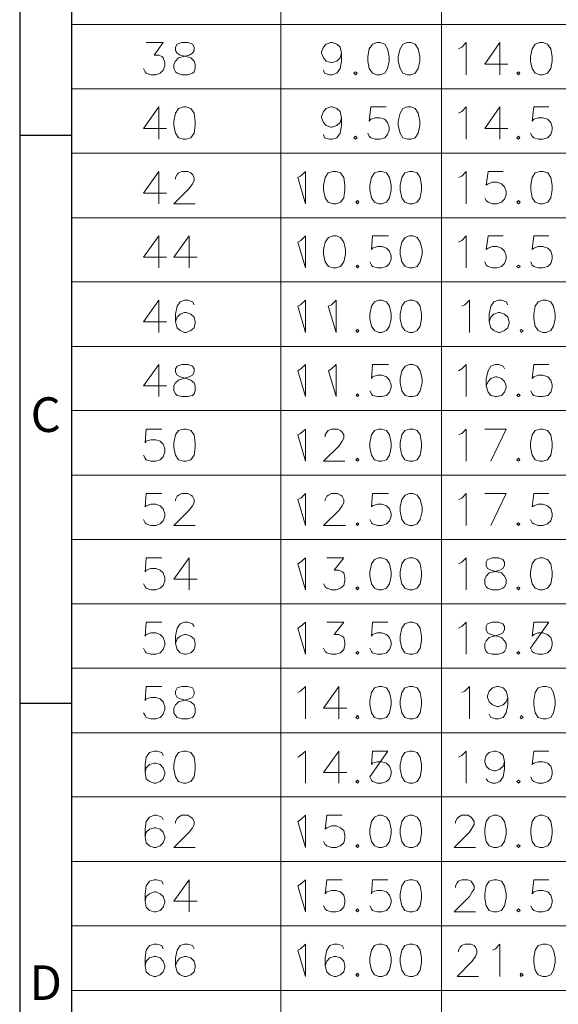
# Model space of a CAD drawing. Units: millimetres. Extents: x 117 to 258, y -90 to -7.
# Drawn here: x 142 to 153, y -48 to -28 of the extents above; entities that cross this region are included whole.
import ezdxf

# ---------------------------------------------------------------- set-up
doc = ezdxf.new("R2010")
doc.units = ezdxf.units.MM
doc.header["$MEASUREMENT"] = 0
doc.layers.get('0').update_dxf_attribs({"linetype": 'CONTINUOUS'})
doc.styles.add('A', font='ROMANS.shx', dxfattribs={"height": 1})

msp = doc.modelspace()

# ---------------------------------------------------------------- linework, layer by layer
at = {"linetype": 'Continuous', "lineweight": -3}
for p, q in [((142.219, -6.784), (142.219, -88.817)), ((143.292, -7.857), (143.292, -87.744)), ((142.219, -30.222), (143.292, -30.222)), ((142.219, -41.941), (143.292, -41.941))]:
    msp.add_line(p, q, dxfattribs=at)
at = {"color": 7, "linetype": 'Continuous', "lineweight": 20, "true_color": 0x000007}
for points in [[(147.61, -8.014), (147.61, -73.104)], [(150.931, -8.014), (150.931, -73.104)], [(143.284, -27.937), (163.895, -27.937)], [(144.834, -28.314), (145.185, -28.314), (144.996, -28.571), (145.091, -28.571), (145.154, -28.602), (145.185, -28.628), (145.216, -28.723), (145.216, -28.791), (145.185, -28.885), (145.122, -28.943), (145.028, -28.979), (144.928, -28.979), (144.834, -28.943), (144.808, -28.916), (144.776, -28.848)], [(148.862, -28.534), (148.836, -28.628), (148.768, -28.696), (148.674, -28.723), (148.642, -28.723), (148.548, -28.696), (148.49, -28.628), (148.454, -28.534), (148.454, -28.503), (148.49, -28.409), (148.548, -28.346), (148.642, -28.314), (148.674, -28.314), (148.768, -28.346), (148.836, -28.409), (148.862, -28.534), (148.862, -28.696), (148.836, -28.848), (148.768, -28.943), (148.674, -28.979), (148.616, -28.979), (148.516, -28.943), (148.49, -28.885)], [(151.282, -28.44), (151.345, -28.409), (151.439, -28.314), (151.439, -28.979)], [(152.136, -28.314), (151.822, -28.759), (152.298, -28.759)], [(152.136, -28.314), (152.136, -28.979)], [(143.284, -29.267), (163.895, -29.267)], [(145.091, -29.639), (144.776, -30.084), (145.248, -30.084)], [(145.091, -29.639), (145.091, -30.304)], [(148.862, -29.864), (148.836, -29.963), (148.768, -30.021), (148.674, -30.058), (148.642, -30.058), (148.548, -30.021), (148.49, -29.963), (148.454, -29.864), (148.454, -29.838), (148.49, -29.733), (148.548, -29.675), (148.642, -29.639), (148.674, -29.639), (148.768, -29.675), (148.836, -29.733), (148.862, -29.864), (148.862, -30.021), (148.836, -30.183), (148.768, -30.277), (148.674, -30.304), (148.616, -30.304), (148.516, -30.277), (148.49, -30.209)], [(149.784, -29.639), (149.47, -29.639), (149.433, -29.932), (149.47, -29.895), (149.559, -29.864), (149.653, -29.864), (149.758, -29.895), (149.815, -29.963), (149.847, -30.058), (149.847, -30.115), (149.815, -30.209), (149.758, -30.277), (149.653, -30.304), (149.559, -30.304), (149.47, -30.277), (149.433, -30.246), (149.407, -30.183)], [(151.282, -29.77), (151.345, -29.733), (151.439, -29.639), (151.439, -30.304)], [(152.136, -29.639), (151.822, -30.084), (152.298, -30.084)], [(152.136, -29.639), (152.136, -30.304)], [(153.147, -29.639), (152.833, -29.639), (152.801, -29.932), (152.833, -29.895), (152.927, -29.864), (153.021, -29.864), (153.115, -29.895), (153.184, -29.963), (153.215, -30.058), (153.215, -30.115), (153.184, -30.209), (153.115, -30.277), (153.021, -30.304), (152.927, -30.304), (152.833, -30.277), (152.801, -30.246), (152.764, -30.183)], [(143.284, -30.592), (163.895, -30.592)], [(145.091, -30.974), (144.776, -31.419), (145.248, -31.419)], [(145.091, -30.974), (145.091, -31.638)], [(145.436, -31.131), (145.436, -31.094), (145.473, -31.036), (145.499, -31), (145.567, -30.974), (145.693, -30.974), (145.751, -31), (145.787, -31.036), (145.819, -31.094), (145.819, -31.162), (145.787, -31.225), (145.719, -31.324), (145.405, -31.638), (145.845, -31.638)], [(151.282, -31.094), (151.345, -31.068), (151.439, -30.974), (151.439, -31.638)], [(152.204, -30.974), (151.89, -30.974), (151.853, -31.256), (151.89, -31.225), (151.984, -31.194), (152.073, -31.194), (152.167, -31.225), (152.23, -31.288), (152.262, -31.382), (152.262, -31.445), (152.23, -31.544), (152.167, -31.607), (152.073, -31.638), (151.984, -31.638), (151.89, -31.607), (151.853, -31.57), (151.822, -31.513)], [(143.284, -31.926), (163.895, -31.926)], [(145.091, -32.303), (144.776, -32.743), (145.248, -32.743)], [(145.091, -32.303), (145.091, -32.963)], [(145.719, -32.303), (145.405, -32.743), (145.882, -32.743)], [(145.719, -32.303), (145.719, -32.963)], [(149.831, -32.303), (149.506, -32.303), (149.48, -32.581), (149.506, -32.555), (149.606, -32.523), (149.7, -32.523), (149.795, -32.555), (149.857, -32.617), (149.889, -32.712), (149.889, -32.78), (149.857, -32.869), (149.795, -32.931), (149.7, -32.963), (149.606, -32.963), (149.506, -32.931), (149.48, -32.905), (149.449, -32.837)], [(151.282, -32.429), (151.345, -32.398), (151.439, -32.303), (151.439, -32.963)], [(152.204, -32.303), (151.89, -32.303), (151.853, -32.581), (151.89, -32.555), (151.984, -32.523), (152.073, -32.523), (152.167, -32.555), (152.23, -32.617), (152.262, -32.712), (152.262, -32.78), (152.23, -32.869), (152.167, -32.931), (152.073, -32.963), (151.984, -32.963), (151.89, -32.931), (151.853, -32.905), (151.822, -32.837)], [(153.147, -32.303), (152.833, -32.303), (152.801, -32.581), (152.833, -32.555), (152.927, -32.523), (153.021, -32.523), (153.121, -32.555), (153.184, -32.617), (153.215, -32.712), (153.215, -32.78), (153.184, -32.869), (153.121, -32.931), (153.021, -32.963), (152.927, -32.963), (152.833, -32.931), (152.801, -32.905), (152.775, -32.837)], [(143.284, -33.251), (163.895, -33.251)], [(145.091, -33.628), (144.776, -34.073), (145.248, -34.073)], [(145.091, -33.628), (145.091, -34.293)], [(145.819, -33.722), (145.787, -33.659), (145.693, -33.628), (145.625, -33.628), (145.531, -33.659), (145.473, -33.753), (145.436, -33.916), (145.436, -34.073), (145.473, -34.198), (145.531, -34.256), (145.625, -34.293), (145.656, -34.293), (145.751, -34.256), (145.819, -34.198), (145.845, -34.104), (145.845, -34.073), (145.819, -33.978), (145.751, -33.916), (145.656, -33.884), (145.625, -33.884), (145.531, -33.916), (145.473, -33.978), (145.436, -34.073)], [(151.345, -33.753), (151.413, -33.722), (151.507, -33.628), (151.507, -34.293)], [(152.298, -33.722), (152.262, -33.659), (152.167, -33.628), (152.105, -33.628), (152.01, -33.659), (151.947, -33.753), (151.916, -33.916), (151.916, -34.073), (151.947, -34.198), (152.01, -34.256), (152.105, -34.293), (152.136, -34.293), (152.23, -34.256), (152.298, -34.198), (152.324, -34.104), (152.324, -34.073), (152.298, -33.978), (152.23, -33.916), (152.136, -33.884), (152.105, -33.884), (152.01, -33.916), (151.947, -33.978), (151.916, -34.073)], [(143.284, -34.58), (163.895, -34.58)], [(145.091, -34.957), (144.776, -35.397), (145.248, -35.397)], [(145.091, -34.957), (145.091, -35.617)], [(149.831, -34.957), (149.506, -34.957), (149.48, -35.245), (149.506, -35.209), (149.606, -35.177), (149.7, -35.177), (149.795, -35.209), (149.857, -35.277), (149.889, -35.371), (149.889, -35.428), (149.857, -35.523), (149.795, -35.591), (149.7, -35.617), (149.606, -35.617), (149.506, -35.591), (149.48, -35.559), (149.449, -35.497)], [(151.282, -35.083), (151.345, -35.046), (151.439, -34.957), (151.439, -35.617)], [(152.23, -35.046), (152.204, -34.989), (152.11, -34.957), (152.042, -34.957), (151.947, -34.989), (151.89, -35.083), (151.853, -35.245), (151.853, -35.397), (151.89, -35.523), (151.947, -35.591), (152.042, -35.617), (152.073, -35.617), (152.167, -35.591), (152.23, -35.523), (152.262, -35.428), (152.262, -35.397), (152.23, -35.303), (152.167, -35.245), (152.073, -35.209), (152.042, -35.209), (151.947, -35.245), (151.89, -35.303), (151.853, -35.397)], [(153.147, -34.957), (152.833, -34.957), (152.801, -35.245), (152.833, -35.209), (152.927, -35.177), (153.021, -35.177), (153.121, -35.209), (153.184, -35.277), (153.215, -35.371), (153.215, -35.428), (153.184, -35.523), (153.121, -35.591), (153.021, -35.617), (152.927, -35.617), (152.833, -35.591), (152.801, -35.559), (152.775, -35.497)], [(143.284, -35.905), (163.895, -35.905)], [(145.154, -36.287), (144.834, -36.287), (144.808, -36.57), (144.834, -36.538), (144.928, -36.507), (145.028, -36.507), (145.122, -36.538), (145.185, -36.601), (145.216, -36.695), (145.216, -36.758), (145.185, -36.858), (145.122, -36.92), (145.028, -36.952), (144.928, -36.952), (144.834, -36.92), (144.808, -36.884), (144.776, -36.826)], [(148.527, -36.444), (148.527, -36.407), (148.564, -36.35), (148.59, -36.313), (148.658, -36.287), (148.784, -36.287), (148.841, -36.313), (148.878, -36.35), (148.909, -36.407), (148.909, -36.475), (148.878, -36.538), (148.81, -36.638), (148.495, -36.952), (148.935, -36.952)], [(151.282, -36.407), (151.345, -36.381), (151.439, -36.287), (151.439, -36.952)], [(151.947, -36.952), (152.262, -36.287), (151.822, -36.287)], [(143.284, -37.24), (163.895, -37.24)], [(145.154, -37.617), (144.834, -37.617), (144.808, -37.894), (144.834, -37.868), (144.928, -37.836), (145.028, -37.836), (145.122, -37.868), (145.185, -37.931), (145.216, -38.025), (145.216, -38.093), (145.185, -38.182), (145.122, -38.245), (145.028, -38.276), (144.928, -38.276), (144.834, -38.245), (144.808, -38.219), (144.776, -38.151)], [(145.436, -37.768), (145.436, -37.742), (145.473, -37.674), (145.499, -37.648), (145.567, -37.617), (145.693, -37.617), (145.751, -37.648), (145.787, -37.674), (145.819, -37.742), (145.819, -37.805), (145.787, -37.868), (145.719, -37.962), (145.405, -38.276), (145.845, -38.276)], [(148.527, -37.768), (148.527, -37.742), (148.564, -37.674), (148.595, -37.648), (148.658, -37.617), (148.784, -37.617), (148.841, -37.648), (148.878, -37.674), (148.909, -37.742), (148.909, -37.805), (148.878, -37.868), (148.815, -37.962), (148.495, -38.276), (148.946, -38.276)], [(149.831, -37.617), (149.506, -37.617), (149.48, -37.894), (149.506, -37.868), (149.606, -37.836), (149.7, -37.836), (149.795, -37.868), (149.857, -37.931), (149.889, -38.025), (149.889, -38.093), (149.857, -38.182), (149.795, -38.245), (149.7, -38.276), (149.606, -38.276), (149.506, -38.245), (149.48, -38.219), (149.449, -38.151)], [(151.282, -37.742), (151.345, -37.711), (151.439, -37.617), (151.439, -38.276)], [(151.947, -38.276), (152.262, -37.617), (151.822, -37.617)], [(153.147, -37.617), (152.833, -37.617), (152.801, -37.894), (152.833, -37.868), (152.927, -37.836), (153.021, -37.836), (153.115, -37.868), (153.184, -37.931), (153.215, -38.025), (153.215, -38.093), (153.184, -38.182), (153.115, -38.245), (153.021, -38.276), (152.927, -38.276), (152.833, -38.245), (152.801, -38.219), (152.764, -38.151)], [(143.284, -38.564), (163.895, -38.564)], [(145.154, -38.941), (144.834, -38.941), (144.808, -39.229), (144.834, -39.198), (144.928, -39.161), (145.028, -39.161), (145.122, -39.198), (145.185, -39.255), (145.216, -39.349), (145.216, -39.417), (145.185, -39.512), (145.122, -39.569), (145.028, -39.606), (144.928, -39.606), (144.834, -39.569), (144.808, -39.543), (144.776, -39.48)], [(145.719, -38.941), (145.405, -39.386), (145.882, -39.386)], [(145.719, -38.941), (145.719, -39.606)], [(148.564, -38.941), (148.909, -38.941), (148.715, -39.198), (148.81, -39.198), (148.878, -39.229), (148.909, -39.255), (148.935, -39.349), (148.935, -39.417), (148.909, -39.512), (148.841, -39.569), (148.752, -39.606), (148.658, -39.606), (148.564, -39.569), (148.527, -39.543), (148.495, -39.48)], [(151.282, -39.067), (151.345, -39.035), (151.439, -38.941), (151.439, -39.606)], [(143.284, -39.894), (163.895, -39.894)], [(145.154, -40.271), (144.834, -40.271), (144.808, -40.559), (144.834, -40.522), (144.928, -40.491), (145.028, -40.491), (145.122, -40.522), (145.185, -40.59), (145.216, -40.684), (145.216, -40.742), (145.185, -40.836), (145.122, -40.904), (145.028, -40.93), (144.928, -40.93), (144.834, -40.904), (144.808, -40.873), (144.776, -40.81)], [(145.819, -40.36), (145.787, -40.302), (145.693, -40.271), (145.625, -40.271), (145.531, -40.302), (145.473, -40.396), (145.436, -40.559), (145.436, -40.71), (145.473, -40.836), (145.531, -40.904), (145.625, -40.93), (145.656, -40.93), (145.751, -40.904), (145.819, -40.836), (145.845, -40.742), (145.845, -40.71), (145.819, -40.616), (145.751, -40.559), (145.656, -40.522), (145.625, -40.522), (145.531, -40.559), (145.473, -40.616), (145.436, -40.71)], [(148.564, -40.271), (148.909, -40.271), (148.715, -40.522), (148.81, -40.522), (148.878, -40.559), (148.909, -40.59), (148.935, -40.684), (148.935, -40.742), (148.909, -40.836), (148.841, -40.904), (148.752, -40.93), (148.658, -40.93), (148.564, -40.904), (148.527, -40.873), (148.495, -40.81)], [(149.821, -40.271), (149.506, -40.271), (149.48, -40.559), (149.506, -40.522), (149.601, -40.491), (149.7, -40.491), (149.795, -40.522), (149.857, -40.59), (149.889, -40.684), (149.889, -40.742), (149.857, -40.836), (149.795, -40.904), (149.7, -40.93), (149.601, -40.93), (149.506, -40.904), (149.48, -40.873), (149.449, -40.81)], [(151.282, -40.396), (151.345, -40.36), (151.439, -40.271), (151.439, -40.93)], [(143.284, -41.218), (163.895, -41.218)], [(145.154, -41.6), (144.834, -41.6), (144.808, -41.883), (144.834, -41.852), (144.928, -41.825), (145.028, -41.825), (145.122, -41.852), (145.185, -41.914), (145.216, -42.009), (145.216, -42.071), (145.185, -42.171), (145.122, -42.234), (145.028, -42.265), (144.928, -42.265), (144.834, -42.234), (144.808, -42.197), (144.776, -42.14)], [(147.961, -41.721), (148.019, -41.695), (148.118, -41.6), (148.118, -42.265)], [(148.81, -41.6), (148.495, -42.045), (148.972, -42.045)], [(148.81, -41.6), (148.81, -42.265)], [(151.345, -41.721), (151.413, -41.695), (151.507, -41.6), (151.507, -42.265)], [(152.298, -41.825), (152.262, -41.914), (152.204, -41.977), (152.105, -42.009), (152.073, -42.009), (151.984, -41.977), (151.916, -41.914), (151.879, -41.825), (151.879, -41.789), (151.916, -41.695), (151.984, -41.627), (152.073, -41.6), (152.105, -41.6), (152.204, -41.627), (152.262, -41.695), (152.298, -41.825), (152.298, -41.977), (152.262, -42.14), (152.204, -42.234), (152.105, -42.265), (152.042, -42.265), (151.947, -42.234), (151.916, -42.171)], [(143.284, -42.553), (163.895, -42.553)], [(145.185, -43.024), (145.154, -42.961), (145.054, -42.93), (144.996, -42.93), (144.902, -42.961), (144.834, -43.056), (144.808, -43.207), (144.808, -43.37), (144.834, -43.501), (144.902, -43.558), (144.996, -43.59), (145.028, -43.59), (145.122, -43.558), (145.185, -43.501), (145.216, -43.406), (145.216, -43.37), (145.185, -43.275), (145.122, -43.207), (145.028, -43.181), (144.996, -43.181), (144.902, -43.207), (144.834, -43.275), (144.808, -43.37)], [(147.961, -43.056), (148.019, -43.024), (148.118, -42.93), (148.118, -43.59)], [(148.81, -42.93), (148.495, -43.37), (148.972, -43.37)], [(148.81, -42.93), (148.81, -43.59)], [(151.282, -43.056), (151.345, -43.024), (151.439, -42.93), (151.439, -43.59)], [(152.23, -43.15), (152.204, -43.244), (152.136, -43.302), (152.042, -43.338), (152.01, -43.338), (151.916, -43.302), (151.853, -43.244), (151.822, -43.15), (151.822, -43.118), (151.853, -43.024), (151.916, -42.961), (152.01, -42.93), (152.042, -42.93), (152.136, -42.961), (152.204, -43.024), (152.23, -43.15), (152.23, -43.302), (152.204, -43.464), (152.136, -43.558), (152.042, -43.59), (151.984, -43.59), (151.89, -43.558), (151.853, -43.501)], [(153.147, -42.93), (152.833, -42.93), (152.801, -43.207), (152.833, -43.181), (152.927, -43.15), (153.021, -43.15), (153.121, -43.181), (153.184, -43.244), (153.215, -43.338), (153.215, -43.406), (153.184, -43.501), (153.121, -43.558), (153.021, -43.59), (152.927, -43.59), (152.833, -43.558), (152.801, -43.532), (152.775, -43.464)], [(143.284, -43.877), (163.895, -43.877)], [(145.185, -44.349), (145.154, -44.291), (145.054, -44.254), (144.996, -44.254), (144.902, -44.291), (144.834, -44.38), (144.808, -44.542), (144.808, -44.699), (144.834, -44.825), (144.902, -44.883), (144.996, -44.919), (145.028, -44.919), (145.122, -44.883), (145.185, -44.825), (145.216, -44.731), (145.216, -44.699), (145.185, -44.605), (145.122, -44.542), (145.028, -44.511), (144.996, -44.511), (144.902, -44.542), (144.834, -44.605), (144.808, -44.699)], [(145.436, -44.417), (145.436, -44.38), (145.473, -44.322), (145.499, -44.291), (145.567, -44.254), (145.693, -44.254), (145.751, -44.291), (145.787, -44.322), (145.819, -44.38), (145.819, -44.443), (145.787, -44.511), (145.719, -44.605), (145.405, -44.919), (145.845, -44.919)], [(148.878, -44.254), (148.564, -44.254), (148.527, -44.542), (148.564, -44.511), (148.658, -44.474), (148.752, -44.474), (148.841, -44.511), (148.909, -44.568), (148.935, -44.663), (148.935, -44.731), (148.909, -44.825), (148.841, -44.883), (148.752, -44.919), (148.658, -44.919), (148.564, -44.883), (148.527, -44.856), (148.495, -44.794)], [(151.219, -44.417), (151.219, -44.38), (151.251, -44.322), (151.282, -44.291), (151.345, -44.254), (151.471, -44.254), (151.539, -44.291), (151.565, -44.322), (151.602, -44.38), (151.602, -44.443), (151.565, -44.511), (151.507, -44.605), (151.188, -44.919), (151.633, -44.919)], [(143.284, -45.207), (163.895, -45.207)], [(145.185, -45.678), (145.154, -45.615), (145.054, -45.584), (144.996, -45.584), (144.902, -45.615), (144.834, -45.71), (144.808, -45.872), (144.808, -46.024), (144.834, -46.149), (144.902, -46.217), (144.996, -46.244), (145.028, -46.244), (145.122, -46.217), (145.185, -46.149), (145.216, -46.055), (145.216, -46.024), (145.185, -45.93), (145.122, -45.872), (145.028, -45.835), (144.996, -45.835), (144.902, -45.872), (144.834, -45.93), (144.808, -46.024)], [(145.719, -45.584), (145.405, -46.024), (145.882, -46.024)], [(145.719, -45.584), (145.719, -46.244)], [(148.878, -45.584), (148.564, -45.584), (148.527, -45.872), (148.564, -45.835), (148.658, -45.804), (148.752, -45.804), (148.841, -45.835), (148.909, -45.903), (148.935, -45.998), (148.935, -46.055), (148.909, -46.149), (148.841, -46.217), (148.752, -46.244), (148.658, -46.244), (148.564, -46.217), (148.527, -46.186), (148.495, -46.123)], [(149.821, -45.584), (149.506, -45.584), (149.48, -45.872), (149.506, -45.835), (149.601, -45.804), (149.7, -45.804), (149.795, -45.835), (149.857, -45.903), (149.889, -45.998), (149.889, -46.055), (149.857, -46.149), (149.795, -46.217), (149.7, -46.244), (149.601, -46.244), (149.506, -46.217), (149.48, -46.186), (149.449, -46.123)], [(151.219, -45.741), (151.219, -45.71), (151.251, -45.647), (151.282, -45.615), (151.345, -45.584), (151.471, -45.584), (151.539, -45.615), (151.565, -45.647), (151.602, -45.71), (151.602, -45.778), (151.565, -45.835), (151.507, -45.93), (151.188, -46.244), (151.633, -46.244)], [(153.147, -45.584), (152.833, -45.584), (152.801, -45.872), (152.833, -45.835), (152.927, -45.804), (153.021, -45.804), (153.121, -45.835), (153.184, -45.903), (153.215, -45.998), (153.215, -46.055), (153.184, -46.149), (153.121, -46.217), (153.021, -46.244), (152.927, -46.244), (152.833, -46.217), (152.801, -46.186), (152.775, -46.123)], [(143.284, -46.532), (163.895, -46.532)], [(145.185, -47.008), (145.154, -46.94), (145.054, -46.914), (144.996, -46.914), (144.902, -46.94), (144.834, -47.034), (144.808, -47.196), (144.808, -47.359), (144.834, -47.484), (144.902, -47.547), (144.996, -47.579), (145.028, -47.579), (145.122, -47.547), (145.185, -47.484), (145.216, -47.385), (145.216, -47.359), (145.185, -47.264), (145.122, -47.196), (145.028, -47.165), (144.996, -47.165), (144.902, -47.196), (144.834, -47.264), (144.808, -47.359)], [(145.819, -47.008), (145.787, -46.94), (145.693, -46.914), (145.625, -46.914), (145.531, -46.94), (145.473, -47.034), (145.436, -47.196), (145.436, -47.359), (145.473, -47.484), (145.531, -47.547), (145.625, -47.579), (145.656, -47.579), (145.751, -47.547), (145.819, -47.484), (145.845, -47.385), (145.845, -47.359), (145.819, -47.264), (145.751, -47.196), (145.656, -47.165), (145.625, -47.165), (145.531, -47.196), (145.473, -47.264), (145.436, -47.359)], [(148.909, -47.008), (148.878, -46.94), (148.784, -46.914), (148.715, -46.914), (148.621, -46.94), (148.564, -47.034), (148.527, -47.196), (148.527, -47.359), (148.564, -47.484), (148.621, -47.547), (148.715, -47.579), (148.752, -47.579), (148.841, -47.547), (148.909, -47.484), (148.935, -47.385), (148.935, -47.359), (148.909, -47.264), (148.841, -47.196), (148.752, -47.165), (148.715, -47.165), (148.621, -47.196), (148.564, -47.264), (148.527, -47.359)], [(151.282, -47.071), (151.282, -47.034), (151.314, -46.977), (151.345, -46.94), (151.413, -46.914), (151.534, -46.914), (151.602, -46.94), (151.633, -46.977), (151.659, -47.034), (151.659, -47.102), (151.633, -47.165), (151.565, -47.264), (151.251, -47.579), (151.691, -47.579)], [(151.984, -47.034), (152.042, -47.008), (152.136, -46.914), (152.136, -47.579)], [(143.284, -47.866), (163.895, -47.866)]]:
    msp.add_lwpolyline(points, dxfattribs=at)
for points in [[(145.567, -28.314), (145.473, -28.346), (145.436, -28.409), (145.436, -28.477), (145.473, -28.534), (145.531, -28.571), (145.656, -28.602), (145.751, -28.628), (145.819, -28.696), (145.845, -28.759), (145.845, -28.848), (145.819, -28.916), (145.787, -28.943), (145.693, -28.979), (145.567, -28.979), (145.473, -28.943), (145.436, -28.916), (145.405, -28.848), (145.405, -28.759), (145.436, -28.696), (145.499, -28.628), (145.599, -28.602), (145.719, -28.571), (145.787, -28.534), (145.819, -28.477), (145.819, -28.409), (145.787, -28.346), (145.693, -28.314)], [(149.595, -28.314), (149.501, -28.346), (149.433, -28.44), (149.407, -28.602), (149.407, -28.696), (149.433, -28.848), (149.501, -28.943), (149.595, -28.979), (149.653, -28.979), (149.758, -28.943), (149.815, -28.848), (149.847, -28.696), (149.847, -28.602), (149.815, -28.44), (149.758, -28.346), (149.653, -28.314)], [(150.224, -28.314), (150.13, -28.346), (150.072, -28.44), (150.035, -28.602), (150.035, -28.696), (150.072, -28.848), (150.13, -28.943), (150.224, -28.979), (150.292, -28.979), (150.386, -28.943), (150.444, -28.848), (150.481, -28.696), (150.481, -28.602), (150.444, -28.44), (150.386, -28.346), (150.292, -28.314)], [(152.958, -28.314), (152.864, -28.346), (152.801, -28.44), (152.764, -28.602), (152.764, -28.696), (152.801, -28.848), (152.864, -28.943), (152.958, -28.979), (153.021, -28.979), (153.115, -28.943), (153.184, -28.848), (153.215, -28.696), (153.215, -28.602), (153.184, -28.44), (153.115, -28.346), (153.021, -28.314)], [(149.15, -28.916), (149.119, -28.943), (149.15, -28.979), (149.187, -28.943)], [(152.518, -28.916), (152.487, -28.943), (152.518, -28.979), (152.544, -28.943)], [(145.599, -29.639), (145.499, -29.675), (145.436, -29.77), (145.405, -29.932), (145.405, -30.021), (145.436, -30.183), (145.499, -30.277), (145.599, -30.304), (145.656, -30.304), (145.751, -30.277), (145.819, -30.183), (145.845, -30.021), (145.845, -29.932), (145.819, -29.77), (145.751, -29.675), (145.656, -29.639)], [(150.224, -29.639), (150.13, -29.675), (150.072, -29.77), (150.035, -29.932), (150.035, -30.021), (150.072, -30.183), (150.13, -30.277), (150.224, -30.304), (150.292, -30.304), (150.386, -30.277), (150.444, -30.183), (150.481, -30.021), (150.481, -29.932), (150.444, -29.77), (150.386, -29.675), (150.292, -29.639)], [(149.15, -30.246), (149.119, -30.277), (149.15, -30.304), (149.187, -30.277)], [(152.518, -30.246), (152.487, -30.277), (152.518, -30.304), (152.544, -30.277)], [(147.961, -31.094), (148.019, -31.068), (148.118, -30.974), (148.118, -31.638)], [(148.689, -30.974), (148.59, -31), (148.527, -31.094), (148.495, -31.256), (148.495, -31.351), (148.527, -31.513), (148.59, -31.607), (148.689, -31.638), (148.752, -31.638), (148.841, -31.607), (148.909, -31.513), (148.935, -31.351), (148.935, -31.256), (148.909, -31.094), (148.841, -31), (148.752, -30.974)], [(149.637, -30.974), (149.543, -31), (149.48, -31.094), (149.449, -31.256), (149.449, -31.351), (149.48, -31.513), (149.543, -31.607), (149.637, -31.638), (149.7, -31.638), (149.795, -31.607), (149.857, -31.513), (149.889, -31.351), (149.889, -31.256), (149.857, -31.094), (149.795, -31), (149.7, -30.974)], [(150.271, -30.974), (150.172, -31), (150.109, -31.094), (150.077, -31.256), (150.077, -31.351), (150.109, -31.513), (150.172, -31.607), (150.271, -31.638), (150.334, -31.638), (150.428, -31.607), (150.491, -31.513), (150.517, -31.351), (150.517, -31.256), (150.491, -31.094), (150.428, -31), (150.334, -30.974)], [(152.958, -30.974), (152.864, -31), (152.801, -31.094), (152.775, -31.256), (152.775, -31.351), (152.801, -31.513), (152.864, -31.607), (152.958, -31.638), (153.021, -31.638), (153.121, -31.607), (153.184, -31.513), (153.215, -31.351), (153.215, -31.256), (153.184, -31.094), (153.121, -31), (153.021, -30.974)], [(149.192, -31.57), (149.161, -31.607), (149.192, -31.638), (149.224, -31.607)], [(152.518, -31.57), (152.487, -31.607), (152.518, -31.638), (152.55, -31.607)], [(147.961, -32.429), (148.024, -32.398), (148.118, -32.303), (148.118, -32.963)], [(148.689, -32.303), (148.595, -32.335), (148.527, -32.429), (148.495, -32.581), (148.495, -32.675), (148.527, -32.837), (148.595, -32.931), (148.689, -32.963), (148.752, -32.963), (148.841, -32.931), (148.909, -32.837), (148.946, -32.675), (148.946, -32.581), (148.909, -32.429), (148.841, -32.335), (148.752, -32.303)], [(150.271, -32.303), (150.177, -32.335), (150.109, -32.429), (150.077, -32.581), (150.077, -32.675), (150.109, -32.837), (150.177, -32.931), (150.271, -32.963), (150.334, -32.963), (150.428, -32.931), (150.491, -32.837), (150.528, -32.675), (150.528, -32.581), (150.491, -32.429), (150.428, -32.335), (150.334, -32.303)], [(149.192, -32.905), (149.166, -32.931), (149.192, -32.963), (149.224, -32.931)], [(152.518, -32.905), (152.487, -32.931), (152.518, -32.963), (152.55, -32.931)], [(147.961, -33.753), (148.019, -33.722), (148.118, -33.628), (148.118, -34.293)], [(148.59, -33.753), (148.658, -33.722), (148.752, -33.628), (148.752, -34.293)], [(149.637, -33.628), (149.543, -33.659), (149.48, -33.753), (149.449, -33.916), (149.449, -34.01), (149.48, -34.162), (149.543, -34.256), (149.637, -34.293), (149.7, -34.293), (149.795, -34.256), (149.857, -34.162), (149.889, -34.01), (149.889, -33.916), (149.857, -33.753), (149.795, -33.659), (149.7, -33.628)], [(150.271, -33.628), (150.172, -33.659), (150.109, -33.753), (150.077, -33.916), (150.077, -34.01), (150.109, -34.162), (150.172, -34.256), (150.271, -34.293), (150.334, -34.293), (150.428, -34.256), (150.491, -34.162), (150.517, -34.01), (150.517, -33.916), (150.491, -33.753), (150.428, -33.659), (150.334, -33.628)], [(153.021, -33.628), (152.927, -33.659), (152.864, -33.753), (152.833, -33.916), (152.833, -34.01), (152.864, -34.162), (152.927, -34.256), (153.021, -34.293), (153.089, -34.293), (153.184, -34.256), (153.241, -34.162), (153.278, -34.01), (153.278, -33.916), (153.241, -33.753), (153.184, -33.659), (153.089, -33.628)], [(149.192, -34.23), (149.161, -34.256), (149.192, -34.293), (149.224, -34.256)], [(152.576, -34.23), (152.55, -34.256), (152.576, -34.293), (152.613, -34.256)], [(145.567, -34.957), (145.473, -34.989), (145.436, -35.046), (145.436, -35.114), (145.473, -35.177), (145.531, -35.209), (145.656, -35.245), (145.751, -35.277), (145.819, -35.334), (145.845, -35.397), (145.845, -35.497), (145.819, -35.559), (145.787, -35.591), (145.693, -35.617), (145.567, -35.617), (145.473, -35.591), (145.436, -35.559), (145.405, -35.497), (145.405, -35.397), (145.436, -35.334), (145.499, -35.277), (145.599, -35.245), (145.719, -35.209), (145.787, -35.177), (145.819, -35.114), (145.819, -35.046), (145.787, -34.989), (145.693, -34.957)], [(147.961, -35.083), (148.024, -35.046), (148.118, -34.957), (148.118, -35.617)], [(148.595, -35.083), (148.658, -35.046), (148.752, -34.957), (148.752, -35.617)], [(150.271, -34.957), (150.177, -34.989), (150.109, -35.083), (150.077, -35.245), (150.077, -35.334), (150.109, -35.497), (150.177, -35.591), (150.271, -35.617), (150.334, -35.617), (150.428, -35.591), (150.491, -35.497), (150.528, -35.334), (150.528, -35.245), (150.491, -35.083), (150.428, -34.989), (150.334, -34.957)], [(149.192, -35.559), (149.166, -35.591), (149.192, -35.617), (149.224, -35.591)], [(152.518, -35.559), (152.487, -35.591), (152.518, -35.617), (152.55, -35.591)], [(143.284, -35.905), (160.569, -35.905)], [(145.599, -36.287), (145.499, -36.313), (145.436, -36.407), (145.405, -36.57), (145.405, -36.664), (145.436, -36.826), (145.499, -36.92), (145.599, -36.952), (145.656, -36.952), (145.751, -36.92), (145.819, -36.826), (145.845, -36.664), (145.845, -36.57), (145.819, -36.407), (145.751, -36.313), (145.656, -36.287)], [(147.961, -36.407), (148.019, -36.381), (148.118, -36.287), (148.118, -36.952)], [(149.637, -36.287), (149.543, -36.313), (149.48, -36.407), (149.449, -36.57), (149.449, -36.664), (149.48, -36.826), (149.543, -36.92), (149.637, -36.952), (149.7, -36.952), (149.795, -36.92), (149.857, -36.826), (149.889, -36.664), (149.889, -36.57), (149.857, -36.407), (149.795, -36.313), (149.7, -36.287)], [(150.271, -36.287), (150.172, -36.313), (150.109, -36.407), (150.077, -36.57), (150.077, -36.664), (150.109, -36.826), (150.172, -36.92), (150.271, -36.952), (150.334, -36.952), (150.428, -36.92), (150.491, -36.826), (150.517, -36.664), (150.517, -36.57), (150.491, -36.407), (150.428, -36.313), (150.334, -36.287)], [(152.958, -36.287), (152.864, -36.313), (152.801, -36.407), (152.764, -36.57), (152.764, -36.664), (152.801, -36.826), (152.864, -36.92), (152.958, -36.952), (153.021, -36.952), (153.115, -36.92), (153.184, -36.826), (153.215, -36.664), (153.215, -36.57), (153.184, -36.407), (153.115, -36.313), (153.021, -36.287)], [(149.192, -36.884), (149.161, -36.92), (149.192, -36.952), (149.224, -36.92)], [(152.518, -36.884), (152.487, -36.92), (152.518, -36.952), (152.544, -36.92)], [(147.961, -37.742), (148.024, -37.711), (148.118, -37.617), (148.118, -38.276)], [(150.271, -37.617), (150.177, -37.648), (150.109, -37.742), (150.077, -37.894), (150.077, -37.988), (150.109, -38.151), (150.177, -38.245), (150.271, -38.276), (150.334, -38.276), (150.428, -38.245), (150.491, -38.151), (150.528, -37.988), (150.528, -37.894), (150.491, -37.742), (150.428, -37.648), (150.334, -37.617)], [(149.192, -38.219), (149.166, -38.245), (149.192, -38.276), (149.224, -38.245)], [(152.518, -38.219), (152.487, -38.245), (152.518, -38.276), (152.544, -38.245)], [(147.961, -39.067), (148.019, -39.035), (148.118, -38.941), (148.118, -39.606)], [(149.637, -38.941), (149.543, -38.978), (149.48, -39.067), (149.449, -39.229), (149.449, -39.323), (149.48, -39.48), (149.543, -39.569), (149.637, -39.606), (149.7, -39.606), (149.795, -39.569), (149.857, -39.48), (149.889, -39.323), (149.889, -39.229), (149.857, -39.067), (149.795, -38.978), (149.7, -38.941)], [(150.271, -38.941), (150.172, -38.978), (150.109, -39.067), (150.077, -39.229), (150.077, -39.323), (150.109, -39.48), (150.172, -39.569), (150.271, -39.606), (150.334, -39.606), (150.428, -39.569), (150.491, -39.48), (150.517, -39.323), (150.517, -39.229), (150.491, -39.067), (150.428, -38.978), (150.334, -38.941)], [(151.974, -38.941), (151.879, -38.978), (151.853, -39.035), (151.853, -39.103), (151.879, -39.161), (151.947, -39.198), (152.073, -39.229), (152.167, -39.255), (152.23, -39.323), (152.262, -39.386), (152.262, -39.48), (152.23, -39.543), (152.194, -39.569), (152.105, -39.606), (151.974, -39.606), (151.879, -39.569), (151.853, -39.543), (151.822, -39.48), (151.822, -39.386), (151.853, -39.323), (151.916, -39.255), (152.01, -39.229), (152.136, -39.198), (152.194, -39.161), (152.23, -39.103), (152.23, -39.035), (152.194, -38.978), (152.105, -38.941)], [(152.958, -38.941), (152.864, -38.978), (152.801, -39.067), (152.764, -39.229), (152.764, -39.323), (152.801, -39.48), (152.864, -39.569), (152.958, -39.606), (153.021, -39.606), (153.115, -39.569), (153.184, -39.48), (153.215, -39.323), (153.215, -39.229), (153.184, -39.067), (153.115, -38.978), (153.021, -38.941)], [(149.192, -39.543), (149.161, -39.569), (149.192, -39.606), (149.224, -39.569)], [(152.518, -39.543), (152.487, -39.569), (152.518, -39.606), (152.544, -39.569)], [(147.961, -40.396), (148.019, -40.36), (148.118, -40.271), (148.118, -40.93)], [(150.271, -40.271), (150.172, -40.302), (150.109, -40.396), (150.077, -40.559), (150.077, -40.653), (150.109, -40.81), (150.172, -40.904), (150.271, -40.93), (150.334, -40.93), (150.428, -40.904), (150.491, -40.81), (150.517, -40.653), (150.517, -40.559), (150.491, -40.396), (150.428, -40.302), (150.334, -40.271)], [(151.974, -40.271), (151.879, -40.302), (151.853, -40.36), (151.853, -40.428), (151.879, -40.491), (151.947, -40.522), (152.073, -40.559), (152.167, -40.59), (152.23, -40.653), (152.262, -40.71), (152.262, -40.81), (152.23, -40.873), (152.194, -40.904), (152.105, -40.93), (151.974, -40.93), (151.879, -40.904), (151.853, -40.873), (151.822, -40.81), (151.822, -40.71), (151.853, -40.653), (151.916, -40.59), (152.01, -40.559), (152.136, -40.522), (152.194, -40.491), (152.23, -40.428), (152.23, -40.36), (152.194, -40.302), (152.105, -40.271)], [(153.147, -40.271), (152.833, -40.271), (152.801, -40.559), (152.833, -40.522), (152.927, -40.491), (153.021, -40.491), (153.115, -40.522), (153.184, -40.59), (153.215, -40.684), (153.215, -40.742), (153.184, -40.836), (153.115, -40.904), (153.021, -40.93), (152.927, -40.93), (152.833, -40.904), (152.801, -40.873), (152.764, -40.81)], [(149.192, -40.873), (149.161, -40.904), (149.192, -40.93), (149.224, -40.904)], [(152.518, -40.873), (152.487, -40.904), (152.518, -40.93), (152.544, -40.904)], [(145.567, -41.6), (145.473, -41.627), (145.436, -41.695), (145.436, -41.757), (145.473, -41.825), (145.531, -41.852), (145.656, -41.883), (145.751, -41.914), (145.819, -41.977), (145.845, -42.045), (145.845, -42.14), (145.819, -42.197), (145.787, -42.234), (145.693, -42.265), (145.567, -42.265), (145.473, -42.234), (145.436, -42.197), (145.405, -42.14), (145.405, -42.045), (145.436, -41.977), (145.499, -41.914), (145.599, -41.883), (145.719, -41.852), (145.787, -41.825), (145.819, -41.757), (145.819, -41.695), (145.787, -41.627), (145.693, -41.6)], [(149.637, -41.6), (149.543, -41.627), (149.48, -41.721), (149.449, -41.883), (149.449, -41.977), (149.48, -42.14), (149.543, -42.234), (149.637, -42.265), (149.7, -42.265), (149.795, -42.234), (149.857, -42.14), (149.889, -41.977), (149.889, -41.883), (149.857, -41.721), (149.795, -41.627), (149.7, -41.6)], [(150.271, -41.6), (150.172, -41.627), (150.109, -41.721), (150.077, -41.883), (150.077, -41.977), (150.109, -42.14), (150.172, -42.234), (150.271, -42.265), (150.334, -42.265), (150.428, -42.234), (150.491, -42.14), (150.517, -41.977), (150.517, -41.883), (150.491, -41.721), (150.428, -41.627), (150.334, -41.6)], [(153.021, -41.6), (152.927, -41.627), (152.864, -41.721), (152.833, -41.883), (152.833, -41.977), (152.864, -42.14), (152.927, -42.234), (153.021, -42.265), (153.089, -42.265), (153.184, -42.234), (153.241, -42.14), (153.278, -41.977), (153.278, -41.883), (153.241, -41.721), (153.184, -41.627), (153.089, -41.6)], [(149.192, -42.197), (149.161, -42.234), (149.192, -42.265), (149.224, -42.234)], [(152.576, -42.197), (152.55, -42.234), (152.576, -42.265), (152.613, -42.234)], [(145.599, -42.93), (145.499, -42.961), (145.436, -43.056), (145.405, -43.207), (145.405, -43.302), (145.436, -43.464), (145.499, -43.558), (145.599, -43.59), (145.656, -43.59), (145.751, -43.558), (145.819, -43.464), (145.845, -43.302), (145.845, -43.207), (145.819, -43.056), (145.751, -42.961), (145.656, -42.93)], [(149.821, -42.93), (149.506, -42.93), (149.48, -43.207), (149.506, -43.181), (149.601, -43.15), (149.7, -43.15), (149.795, -43.181), (149.857, -43.244), (149.889, -43.338), (149.889, -43.406), (149.857, -43.501), (149.795, -43.558), (149.7, -43.59), (149.601, -43.59), (149.506, -43.558), (149.48, -43.532), (149.449, -43.464)], [(150.271, -42.93), (150.172, -42.961), (150.109, -43.056), (150.077, -43.207), (150.077, -43.302), (150.109, -43.464), (150.172, -43.558), (150.271, -43.59), (150.334, -43.59), (150.428, -43.558), (150.491, -43.464), (150.517, -43.302), (150.517, -43.207), (150.491, -43.056), (150.428, -42.961), (150.334, -42.93)], [(149.192, -43.532), (149.161, -43.558), (149.192, -43.59), (149.224, -43.558)], [(152.518, -43.532), (152.487, -43.558), (152.518, -43.59), (152.55, -43.558)], [(147.961, -44.38), (148.019, -44.349), (148.118, -44.254), (148.118, -44.919)], [(149.637, -44.254), (149.543, -44.291), (149.48, -44.38), (149.449, -44.542), (149.449, -44.637), (149.48, -44.794), (149.543, -44.883), (149.637, -44.919), (149.7, -44.919), (149.795, -44.883), (149.857, -44.794), (149.889, -44.637), (149.889, -44.542), (149.857, -44.38), (149.795, -44.291), (149.7, -44.254)], [(150.271, -44.254), (150.172, -44.291), (150.109, -44.38), (150.077, -44.542), (150.077, -44.637), (150.109, -44.794), (150.172, -44.883), (150.271, -44.919), (150.334, -44.919), (150.428, -44.883), (150.491, -44.794), (150.517, -44.637), (150.517, -44.542), (150.491, -44.38), (150.428, -44.291), (150.334, -44.254)], [(152.01, -44.254), (151.916, -44.291), (151.853, -44.38), (151.822, -44.542), (151.822, -44.637), (151.853, -44.794), (151.916, -44.883), (152.01, -44.919), (152.073, -44.919), (152.167, -44.883), (152.23, -44.794), (152.262, -44.637), (152.262, -44.542), (152.23, -44.38), (152.167, -44.291), (152.073, -44.254)], [(152.958, -44.254), (152.864, -44.291), (152.801, -44.38), (152.775, -44.542), (152.775, -44.637), (152.801, -44.794), (152.864, -44.883), (152.958, -44.919), (153.021, -44.919), (153.121, -44.883), (153.184, -44.794), (153.215, -44.637), (153.215, -44.542), (153.184, -44.38), (153.121, -44.291), (153.021, -44.254)], [(149.192, -44.856), (149.161, -44.883), (149.192, -44.919), (149.224, -44.883)], [(152.518, -44.856), (152.487, -44.883), (152.518, -44.919), (152.55, -44.883)], [(147.961, -45.71), (148.019, -45.678), (148.118, -45.584), (148.118, -46.244)], [(150.271, -45.584), (150.172, -45.615), (150.109, -45.71), (150.077, -45.872), (150.077, -45.966), (150.109, -46.123), (150.172, -46.217), (150.271, -46.244), (150.334, -46.244), (150.428, -46.217), (150.491, -46.123), (150.517, -45.966), (150.517, -45.872), (150.491, -45.71), (150.428, -45.615), (150.334, -45.584)], [(152.01, -45.584), (151.916, -45.615), (151.853, -45.71), (151.822, -45.872), (151.822, -45.966), (151.853, -46.123), (151.916, -46.217), (152.01, -46.244), (152.073, -46.244), (152.167, -46.217), (152.23, -46.123), (152.262, -45.966), (152.262, -45.872), (152.23, -45.71), (152.167, -45.615), (152.073, -45.584)], [(149.192, -46.186), (149.161, -46.217), (149.192, -46.244), (149.224, -46.217)], [(152.518, -46.186), (152.487, -46.217), (152.518, -46.244), (152.55, -46.217)], [(147.961, -47.034), (148.019, -47.008), (148.118, -46.914), (148.118, -47.579)], [(149.637, -46.914), (149.543, -46.94), (149.48, -47.034), (149.449, -47.196), (149.449, -47.291), (149.48, -47.453), (149.543, -47.547), (149.637, -47.579), (149.7, -47.579), (149.795, -47.547), (149.857, -47.453), (149.889, -47.291), (149.889, -47.196), (149.857, -47.034), (149.795, -46.94), (149.7, -46.914)], [(150.271, -46.914), (150.172, -46.94), (150.109, -47.034), (150.077, -47.196), (150.077, -47.291), (150.109, -47.453), (150.172, -47.547), (150.271, -47.579), (150.334, -47.579), (150.428, -47.547), (150.491, -47.453), (150.517, -47.291), (150.517, -47.196), (150.491, -47.034), (150.428, -46.94), (150.334, -46.914)], [(153.021, -46.914), (152.927, -46.94), (152.864, -47.034), (152.833, -47.196), (152.833, -47.291), (152.864, -47.453), (152.927, -47.547), (153.021, -47.579), (153.089, -47.579), (153.184, -47.547), (153.241, -47.453), (153.278, -47.291), (153.278, -47.196), (153.241, -47.034), (153.184, -46.94), (153.089, -46.914)], [(149.192, -47.51), (149.161, -47.547), (149.192, -47.579), (149.224, -47.547)], [(152.576, -47.51), (152.55, -47.547), (152.576, -47.579), (152.613, -47.547)]]:
    msp.add_lwpolyline(points, close=True, dxfattribs=at)

# ---------------------------------------------------------------- texts
at = {"linetype": 'Continuous', "lineweight": -3, "char_height": 0.715, "width": 0.39149, "attachment_point": 5, "style": 'A'}
for s, insert in [('C', (142.756, -36.081)), ('D', (142.756, -47.8))]:
    msp.add_mtext(s, dxfattribs=dict(at, insert=insert))

doc.saveas('drawing.dxf')
